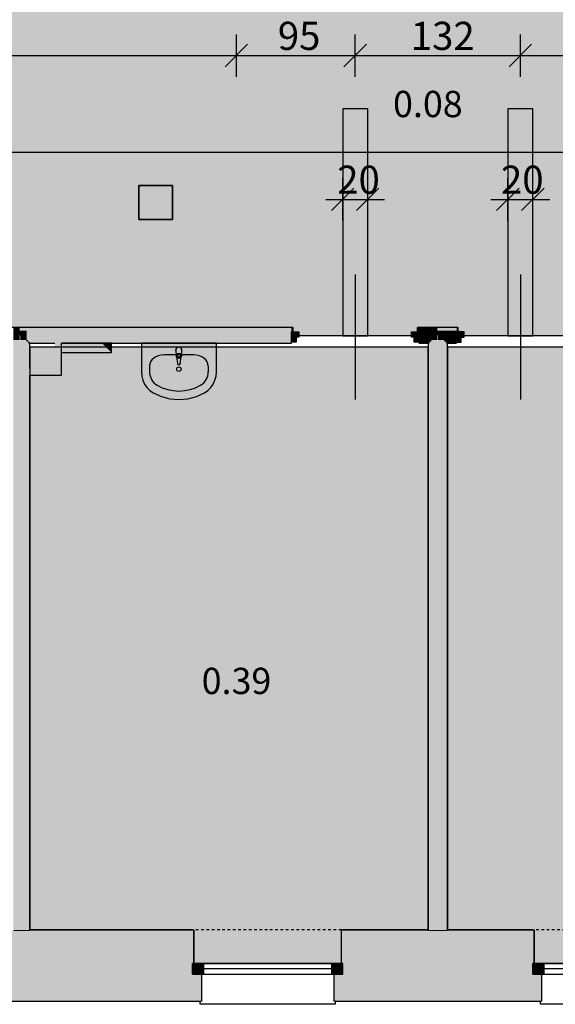
# Model space of a CAD drawing. Extents: x 300 to 9950, y 50 to 2920.
# Drawn here: x 4586 to 5015, y 654 to 1442 of the extents above; entities that cross this region are included whole.
import ezdxf
from ezdxf.xclip import XClip

# ---------------------------------------------------------------- set-up
doc = ezdxf.new("R2010")
doc.units = 0
doc.header["$MEASUREMENT"] = 0
doc.header["$XCLIPFRAME"] = 0
doc.linetypes.add('PRZERYWANA', pattern=[56.444445, 28.222222, -28.222222])
for name, color, linetype in [('POSADZKI', 7, 'Continuous'), ('STREFY', 7, 'Continuous'), ('SŁUPY', 7, 'Continuous'), ('WINDY', 7, 'Continuous'), ('WYMIARY - POSADZKI', 7, 'Continuous'), ('WYPOSAŻENIE SANITARNE', 7, 'Continuous'), ('ŚCIANY - OBUDOWY INSTALACJI', 7, 'Continuous'), ('ŚCIANY DZIAŁOWE', 7, 'Continuous'), ('ŚCIANY KONSTRUKCYJNE.ZEWN.', 7, 'Continuous')]:
    doc.layers.add(name, color=color, linetype=linetype)
doc.styles.add('GENERATED_STYLE_4', font='txt')
doc.styles.add('GENERATED_STYLE_5', font='txt')

# ---------------------------------------------------------------- blocks, each defined once
blk = doc.blocks.new('*X16')
at = {"layer": 'POSADZKI', "linetype": 'Continuous', "ltscale": 0.075}
h = blk.add_hatch(color=256, dxfattribs=at)
h.paths.add_polyline_path([(3208.56, 1516.88), (3181.56, 1516.88), (3181.56, 1310.38), (3318.06, 1310.38), (3318.06, 1309.38), (3682.56, 1309.38), (3682.56, 1310.38), (3852.31, 1310.38), (3852.31, 1195.38), (4021.56, 1195.38), (4021.56, 1188.88), (4121.56, 1188.88), (4121.56, 1195.38), (4273.56, 1195.38), (4273.56, 1188.88), (4373.56, 1188.88), (4373.56, 1195.38), (4804.56, 1195.38), (4804.56, 1188.88), (4904.56, 1188.88), (4904.56, 1195.38), (4936.56, 1195.38), (4936.56, 1188.88), (5036.56, 1188.88), (5036.56, 1195.38), (5472.56, 1195.38), (5472.56, 1188.88), (5572.56, 1188.88), (5572.56, 1195.38), (5580.06, 1195.38), (5580.06, 1310.38), (5805.56, 1310.38), (5805.56, 1301.38), (5959.56, 1301.38), (5959.56, 1310.38), (6312.56, 1310.38), (6312.56, 1301.38), (6466.56, 1301.38), (6466.56, 1310.38), (6766.81, 1310.38), (6766.81, 1629.38), (6624.56, 1629.38), (6624.56, 1630.38), (6522.56, 1630.38), (6522.56, 1629.38), (6222.56, 1629.38), (6222.56, 1630.38), (6120.56, 1630.38), (6120.56, 1629.38), (5829.56, 1629.38), (5829.56, 1635.88), (5729.56, 1635.88), (5729.56, 1629.38), (5610.06, 1629.38), (5610.06, 1515.38), (5346.56, 1515.38), (5346.56, 1521.88), (5246.56, 1521.88), (5246.56, 1515.38), (4809.56, 1515.38), (4809.56, 1521.88), (4709.56, 1521.88), (4709.56, 1515.38), (4308.56, 1515.38), (4308.56, 1521.88), (4208.56, 1521.88), (4208.56, 1515.38), (3414.06, 1515.38), (3414.06, 1533.38), (3405.56, 1533.38), (3405.56, 1539.88), (3305.56, 1539.88), (3305.56, 1533.38), (3208.56, 1533.38)])
h.paths.add_polyline_path([(6481.56, 1543.88), (6508.56, 1543.88), (6508.56, 1516.88), (6481.56, 1516.88)], flags=0)
h.paths.add_polyline_path([(6031.56, 1543.88), (6058.56, 1543.88), (6058.56, 1516.88), (6031.56, 1516.88)], flags=0)
h.paths.add_polyline_path([(5131.56, 1308.88), (5158.56, 1308.88), (5158.56, 1281.88), (5131.56, 1281.88)], flags=0)
h.paths.add_polyline_path([(4681.56, 1308.88), (4708.56, 1308.88), (4708.56, 1281.88), (4681.56, 1281.88)], flags=0)
h.paths.add_polyline_path([(4181.56, 1308.88), (4208.56, 1308.88), (4208.56, 1281.88), (4181.56, 1281.88)], flags=0)
blk = doc.blocks.new('*X41')
at = {"layer": 'POSADZKI', "linetype": 'Continuous', "ltscale": 0.075}
blk.add_hatch(color=256, dxfattribs=at).paths.add_polyline_path([(4594.31, 1179.88), (4594.31, 713.88), (4725.56, 713.88), (4725.56, 686.88), (4843.56, 686.88), (4843.56, 713.88), (4912.81, 713.88), (4912.81, 1179.88)])
blk = doc.blocks.new('*X42')
at = {"layer": 'POSADZKI', "linetype": 'Continuous', "ltscale": 0.075}
blk.add_hatch(color=256, dxfattribs=at).paths.add_polyline_path([(4928.31, 1179.88), (4928.31, 713.88), (4997.56, 713.88), (4997.56, 686.88), (5115.56, 686.88), (5115.56, 713.88), (5246.81, 713.88), (5246.81, 1179.88)])
blk = doc.blocks.new('*X64')
at = {"layer": 'POSADZKI', "linetype": 'Continuous', "ltscale": 0.075}
blk.add_hatch(color=256, dxfattribs=at).paths.add_polyline_path([(3162.56, 1490.38), (3162.56, 1335.38), (6766.81, 1335.38), (6766.81, 1490.38)])
blk = doc.blocks.new('*X82')
at = {"layer": 'POSADZKI', "linetype": 'Continuous', "ltscale": 0.075}
blk.add_hatch(color=256, dxfattribs=at).paths.add_polyline_path([(4844.56, 1370.38), (4844.56, 1188.88), (4864.56, 1188.88), (4864.56, 1370.38)])
blk = doc.blocks.new('*X83')
at = {"layer": 'POSADZKI', "linetype": 'Continuous', "ltscale": 0.075}
blk.add_hatch(color=256, dxfattribs=at).paths.add_polyline_path([(4976.56, 1370.38), (4976.56, 1188.88), (4996.56, 1188.88), (4996.56, 1370.38)])
blk = doc.blocks.new('Rysunek_2_2', base_point=(2723.06, 300.38))
at = {"layer": 'SŁUPY', "linetype": 'Continuous', "lineweight": 5, "ltscale": 0.075}
h = blk.add_hatch(color=250, dxfattribs=at)
h.paths.add_polyline_path([(4681.56, 1281.88), (4708.56, 1281.88), (4708.56, 1308.88), (4681.56, 1308.88)])
h.paths.add_polyline_path([(4682.56, 1282.88), (4682.56, 1307.88), (4707.56, 1307.88), (4707.56, 1282.88)], flags=0)
at = {"layer": 'SŁUPY', "linetype": 'Continuous', "ltscale": 0.075}
for points in [[(4682.56, 1282.88), (4707.56, 1282.88), (4707.56, 1307.88), (4682.56, 1307.88)], [(4682.56, 687.88), (4707.56, 687.88), (4707.56, 712.88), (4682.56, 712.88)]]:
    blk.add_hatch(color=256, dxfattribs=at).paths.add_polyline_path(points)
at = {"layer": 'WYPOSAŻENIE SANITARNE', "linetype": 'Continuous', "lineweight": 15, "ltscale": 0.075}
for points in [[(4683.56, 1182.88), (4683.56, 1159.97), (4683.85, 1156.6), (4684.71, 1153.33), (4686.11, 1150.28), (4688.01, 1147.54), (4690.35, 1145.19), (4693.04, 1143.32), (4699.56, 1140.32), (4706.47, 1138.49), (4713.56, 1137.88), (4720.66, 1138.49), (4727.56, 1140.32), (4734.08, 1143.32), (4736.78, 1145.19), (4739.11, 1147.54), (4741.01, 1150.28), (4742.41, 1153.33), (4743.27, 1156.6), (4743.56, 1159.97), (4743.56, 1182.88)], [(4711.06, 1177.15), (4711.46, 1172.95, 0.12102), (4711.79, 1172), (4712.45, 1166.71, 0.882566), (4714.67, 1166.71), (4715.33, 1172, 0.12102), (4715.66, 1172.95), (4716.06, 1177.15, 1)]]:
    blk.add_hatch(color=251, dxfattribs=at).paths.add_polyline_path(points)
at = {"layer": 'ŚCIANY - OBUDOWY INSTALACJI', "linetype": 'Continuous', "ltscale": 0.075}
for points in [[(4617.31, 1159.88), (4617.31, 1182.88), (4614.31, 1182.88), (4614.31, 1162.88)], [(4618.56, 1158.63), (4618.56, 1182.88), (4617.31, 1182.88), (4617.31, 1159.88)], [(4619.81, 1157.38), (4619.81, 1182.88), (4618.56, 1182.88), (4618.56, 1158.63)], [(4619.81, 1177.88), (4657.31, 1177.88), (4652.31, 1182.88), (4619.81, 1182.88)], [(4657.31, 1177.88), (4657.31, 1182.88), (4652.31, 1182.88)], [(4658.56, 1176.63), (4658.56, 1182.88), (4657.31, 1182.88), (4657.31, 1177.88)], [(4659.81, 1175.38), (4659.81, 1182.88), (4658.56, 1182.88), (4658.56, 1176.63)], [(4619.81, 1176.63), (4658.56, 1176.63), (4657.31, 1177.88), (4619.81, 1177.88)], [(4619.81, 1175.38), (4659.81, 1175.38), (4658.56, 1176.63), (4619.81, 1176.63)], [(4594.31, 1159.88), (4617.31, 1159.88), (4614.31, 1162.88), (4594.31, 1162.88)], [(4594.31, 1158.63), (4618.56, 1158.63), (4617.31, 1159.88), (4594.31, 1159.88)], [(4594.31, 1157.38), (4619.81, 1157.38), (4618.56, 1158.63), (4594.31, 1158.63)]]:
    blk.add_hatch(color=256, dxfattribs=at).paths.add_polyline_path(points)
at = {"layer": 'ŚCIANY DZIAŁOWE', "linetype": 'Continuous', "ltscale": 0.075}
for points in [[(4581.31, 1194.13), (4586.31, 1194.13), (4586.31, 1195.38), (4581.31, 1195.38)], [(4581.31, 1193.36), (4581.91, 1192.88), (4586.31, 1192.88), (4586.31, 1194.13), (4581.31, 1194.13)], [(4586.31, 1185.38), (4586.31, 1189.33), (4581.91, 1192.88), (4581.31, 1192.88), (4581.31, 1185.38)], [(4586.31, 1192.88), (4581.91, 1192.88), (4586.31, 1189.33)], [(4586.31, 1194.13), (4803.56, 1194.13), (4803.56, 1195.38), (4586.31, 1195.38)], [(4586.31, 1194.13), (4586.31, 1192.88), (4803.56, 1192.88), (4803.56, 1194.13)], [(4586.31, 1189.33), (4586.81, 1188.93), (4586.81, 1192.88), (4586.31, 1192.88)], [(4586.31, 1189.33), (4586.31, 713.88), (4586.81, 713.88), (4586.81, 1188.93)], [(4586.81, 1188.93), (4591.21, 1185.38), (4591.81, 1185.38), (4591.81, 1192.88), (4586.81, 1192.88)], [(4591.21, 1185.38), (4586.81, 1188.93), (4586.81, 1185.38)], [(4591.81, 1185.38), (4803.56, 1185.38), (4803.56, 1191.88), (4803.56, 1192.88), (4591.81, 1192.88)], [(4804.81, 1195.38), (4803.56, 1195.38), (4803.56, 1194.13), (4803.56, 1191.88), (4804.81, 1191.88)], [(4905.56, 1195.38), (4904.31, 1195.38), (4904.31, 1191.88), (4905.56, 1191.88), (4905.56, 1194.13)], [(4905.56, 1195.38), (4905.56, 1194.13), (4912.81, 1194.13), (4912.81, 1195.38)], [(4912.81, 1194.13), (4905.56, 1194.13), (4905.56, 1192.88), (4912.81, 1192.88)], [(4905.56, 1192.88), (4905.56, 1191.88), (4905.56, 1185.38), (4912.81, 1185.38), (4912.81, 1192.88)], [(4914.06, 1194.13), (4914.06, 1194.37), (4912.81, 1195.38), (4912.81, 1194.13)], [(4912.81, 1195.38), (4914.06, 1194.37), (4914.06, 1195.38)], [(4914.06, 1192.88), (4914.06, 1194.13), (4912.81, 1194.13), (4912.81, 1192.88)], [(4914.06, 1185.38), (4914.06, 1192.88), (4912.81, 1192.88), (4912.81, 1185.38)], [(4914.06, 1194.37), (4914.36, 1194.13), (4915.31, 1194.13), (4915.31, 1195.38), (4914.06, 1195.38)], [(4914.36, 1194.13), (4914.06, 1194.37), (4914.06, 1194.13)], [(4915.31, 1192.88), (4915.31, 1193.36), (4914.36, 1194.13), (4914.06, 1194.13), (4914.06, 1192.88)], [(4915.31, 1185.38), (4915.31, 1192.88), (4914.06, 1192.88), (4914.06, 1185.38)], [(4915.31, 1194.13), (4914.36, 1194.13), (4915.31, 1193.36)], [(4915.31, 1194.13), (4920.31, 1194.13), (4920.31, 1195.38), (4915.31, 1195.38)], [(4915.31, 1193.36), (4915.91, 1192.88), (4920.31, 1192.88), (4920.31, 1194.13), (4915.31, 1194.13)], [(4915.91, 1192.88), (4915.31, 1193.36), (4915.31, 1192.88)], [(4920.31, 1185.38), (4920.31, 1189.33), (4915.91, 1192.88), (4915.31, 1192.88), (4915.31, 1185.38)], [(4920.31, 1192.88), (4915.91, 1192.88), (4920.31, 1189.33)], [(4920.31, 1194.13), (4935.56, 1194.13), (4935.56, 1195.38), (4920.31, 1195.38)], [(4920.31, 1194.13), (4920.31, 1192.88), (4935.56, 1192.88), (4935.56, 1194.13)], [(4920.31, 1189.33), (4920.81, 1188.93), (4920.81, 1192.88), (4920.31, 1192.88)], [(4920.31, 1189.33), (4920.31, 713.88), (4920.81, 713.88), (4920.81, 1188.93)], [(4920.81, 1188.93), (4925.21, 1185.38), (4925.81, 1185.38), (4925.81, 1192.88), (4920.81, 1192.88)], [(4925.21, 1185.38), (4920.81, 1188.93), (4920.81, 1185.38)], [(4925.81, 1185.38), (4935.56, 1185.38), (4935.56, 1191.88), (4935.56, 1192.88), (4925.81, 1192.88)], [(4935.56, 1195.38), (4935.56, 1194.13), (4935.56, 1191.88), (4936.81, 1191.88), (4936.81, 1195.38)], [(4581.31, 1185.38), (4581.31, 713.88), (4586.31, 713.88), (4586.31, 1185.38)], [(4586.81, 1185.38), (4586.81, 713.88), (4591.81, 713.88), (4591.81, 1184.89), (4591.21, 1185.38)], [(4591.81, 1185.38), (4591.21, 1185.38), (4591.81, 1184.89)], [(4591.81, 1184.89), (4592.76, 1184.13), (4593.06, 1184.13), (4593.06, 1185.38), (4591.81, 1185.38)], [(4592.76, 1184.13), (4591.81, 1184.89), (4591.81, 1184.13)], [(4591.81, 1184.13), (4591.81, 713.88), (4593.06, 713.88), (4593.06, 1183.89), (4592.76, 1184.13)], [(4593.06, 1184.13), (4592.76, 1184.13), (4593.06, 1183.89)], [(4593.06, 1185.38), (4593.06, 1184.13), (4803.56, 1184.13), (4803.56, 1185.38)], [(4593.06, 1183.89), (4594.31, 1182.88), (4594.31, 1184.13), (4593.06, 1184.13)], [(4594.31, 1182.88), (4593.06, 1183.89), (4593.06, 1182.88)], [(4593.06, 1182.88), (4593.06, 713.88), (4594.31, 713.88), (4594.31, 1182.88)], [(4594.31, 1182.88), (4803.56, 1182.88), (4803.56, 1183.88), (4803.56, 1184.13), (4594.31, 1184.13)], [(4905.56, 1185.38), (4905.56, 1184.13), (4912.81, 1184.13), (4912.81, 1185.38)], [(4905.56, 1183.88), (4905.56, 1182.88), (4912.81, 1182.88), (4912.81, 1184.13), (4905.56, 1184.13)], [(4914.06, 1184.13), (4914.06, 1185.38), (4912.81, 1185.38), (4912.81, 1184.13)], [(4914.06, 1182.88), (4914.06, 1184.13), (4912.81, 1184.13), (4912.81, 1182.88)], [(4912.81, 1182.88), (4912.81, 713.88), (4914.06, 713.88), (4914.06, 1182.88)], [(4915.31, 1184.13), (4915.31, 1185.38), (4914.06, 1185.38), (4914.06, 1184.13)], [(4914.06, 1184.13), (4914.06, 713.88), (4915.31, 713.88), (4915.31, 1184.13)], [(4915.31, 1185.38), (4915.31, 713.88), (4920.31, 713.88), (4920.31, 1185.38)], [(4920.81, 1185.38), (4920.81, 713.88), (4925.81, 713.88), (4925.81, 1184.89), (4925.21, 1185.38)], [(4925.81, 1185.38), (4925.21, 1185.38), (4925.81, 1184.89)], [(4925.81, 1184.89), (4926.76, 1184.13), (4927.06, 1184.13), (4927.06, 1185.38), (4925.81, 1185.38)], [(4926.76, 1184.13), (4925.81, 1184.89), (4925.81, 1184.13)], [(4925.81, 1184.13), (4925.81, 713.88), (4927.06, 713.88), (4927.06, 1183.89), (4926.76, 1184.13)], [(4927.06, 1184.13), (4926.76, 1184.13), (4927.06, 1183.89)], [(4927.06, 1185.38), (4927.06, 1184.13), (4935.56, 1184.13), (4935.56, 1185.38)], [(4927.06, 1183.89), (4928.31, 1182.88), (4928.31, 1184.13), (4927.06, 1184.13)], [(4928.31, 1182.88), (4927.06, 1183.89), (4927.06, 1182.88)], [(4927.06, 1182.88), (4927.06, 713.88), (4928.31, 713.88), (4928.31, 1182.88)], [(4928.31, 1182.88), (4935.56, 1182.88), (4935.56, 1183.88), (4935.56, 1184.13), (4928.31, 1184.13)]]:
    blk.add_hatch(color=256, dxfattribs=at).paths.add_polyline_path(points)
at = {"layer": 'ŚCIANY DZIAŁOWE', "linetype": 'Continuous', "lineweight": 15, "ltscale": 0.075}
for points in [[(4809.56, 1191.88), (4803.56, 1191.88), (4803.56, 1183.88), (4807.36, 1183.88), (4807.36, 1187.88), (4809.56, 1187.88)], [(4905.56, 1191.88), (4899.56, 1191.88), (4899.56, 1187.88), (4901.76, 1187.88), (4901.76, 1183.88), (4905.56, 1183.88)], [(4935.56, 1191.88), (4935.56, 1183.88), (4939.36, 1183.88), (4939.36, 1187.88), (4941.56, 1187.88), (4941.56, 1191.88)]]:
    blk.add_hatch(color=255, dxfattribs=at).paths.add_polyline_path(points)
at = {"layer": 'ŚCIANY KONSTRUKCYJNE.ZEWN.', "linetype": 'Continuous', "ltscale": 0.075}
for points in [[(4682.56, 712.88), (4453.56, 712.88), (4453.56, 687.88), (4682.56, 687.88)], [(4581.31, 712.88), (4586.31, 712.88), (4586.31, 713.88), (4581.31, 713.88)], [(4586.31, 712.88), (4586.81, 712.88), (4586.81, 713.88), (4586.31, 713.88)], [(4586.81, 712.88), (4591.81, 712.88), (4591.81, 713.88), (4586.81, 713.88)], [(4591.81, 712.88), (4593.06, 712.88), (4593.06, 713.88), (4591.81, 713.88)], [(4593.06, 712.88), (4594.31, 712.88), (4594.31, 713.88), (4593.06, 713.88)], [(4707.56, 712.88), (4707.56, 687.88), (4724.56, 687.88), (4724.56, 712.88)], [(4844.56, 712.88), (4844.56, 687.88), (4996.56, 687.88), (4996.56, 712.88)], [(4912.81, 712.88), (4914.06, 712.88), (4914.06, 713.88), (4912.81, 713.88)], [(4914.06, 712.88), (4915.31, 712.88), (4915.31, 713.88), (4914.06, 713.88)], [(4915.31, 712.88), (4920.31, 712.88), (4920.31, 713.88), (4915.31, 713.88)], [(4920.31, 712.88), (4920.81, 712.88), (4920.81, 713.88), (4920.31, 713.88)], [(4920.81, 712.88), (4925.81, 712.88), (4925.81, 713.88), (4920.81, 713.88)], [(4925.81, 712.88), (4927.06, 712.88), (4927.06, 713.88), (4925.81, 713.88)], [(4927.06, 712.88), (4928.31, 712.88), (4928.31, 713.88), (4927.06, 713.88)], [(4447.56, 657.88), (4730.56, 657.88), (4730.56, 678.38), (4724.56, 678.38), (4724.56, 686.88), (4724.56, 687.88), (4453.56, 687.88), (4453.56, 686.88), (4453.56, 678.38), (4447.56, 678.38)], [(4844.56, 678.38), (4838.56, 678.38), (4838.56, 657.88), (5002.56, 657.88), (5002.56, 678.38), (4996.56, 678.38), (4996.56, 686.88), (4996.56, 687.88), (4844.56, 687.88), (4844.56, 686.88)], [(4730.56, 656.88), (4731.56, 656.88), (4731.56, 678.38), (4730.56, 678.38), (4730.56, 657.88)], [(4837.56, 656.88), (4838.56, 656.88), (4838.56, 657.88), (4838.56, 678.38), (4837.56, 678.38)], [(5002.56, 656.88), (5003.56, 656.88), (5003.56, 678.38), (5002.56, 678.38), (5002.56, 657.88)], [(4730.56, 657.88), (4447.56, 657.88), (4447.56, 656.88), (4730.56, 656.88)], [(5002.56, 657.88), (4838.56, 657.88), (4838.56, 656.88), (5002.56, 656.88)]]:
    blk.add_hatch(color=256, dxfattribs=at).paths.add_polyline_path(points)
at = {"layer": 'ŚCIANY KONSTRUKCYJNE.ZEWN.', "linetype": 'Continuous', "lineweight": 5, "ltscale": 0.075}
for points in [[(4594.31, 713.88), (4594.31, 712.88), (4724.56, 712.88), (4724.56, 713.88)], [(4725.56, 713.88), (4724.56, 713.88), (4724.56, 712.88), (4724.56, 686.88), (4725.56, 686.88)], [(4844.56, 713.88), (4843.56, 713.88), (4843.56, 686.88), (4844.56, 686.88), (4844.56, 712.88)], [(4912.81, 713.88), (4844.56, 713.88), (4844.56, 712.88), (4912.81, 712.88)], [(4928.31, 712.88), (4996.56, 712.88), (4996.56, 713.88), (4928.31, 713.88)], [(4997.56, 713.88), (4996.56, 713.88), (4996.56, 712.88), (4996.56, 686.88), (4997.56, 686.88)]]:
    blk.add_hatch(color=250, dxfattribs=at).paths.add_polyline_path(points)
at = {"layer": 'ŚCIANY KONSTRUKCYJNE.ZEWN.', "linetype": 'Continuous', "lineweight": 15, "ltscale": 0.075}
for points in [[(4724.56, 678.38), (4733.56, 678.38), (4733.56, 686.88), (4724.56, 686.88)], [(4844.56, 686.88), (4835.56, 686.88), (4835.56, 678.38), (4844.56, 678.38)], [(4996.56, 678.38), (5005.56, 678.38), (5005.56, 686.88), (4996.56, 686.88)]]:
    blk.add_hatch(color=255, dxfattribs=at).paths.add_polyline_path(points)
at = {"layer": 'POSADZKI', "linetype": 'Continuous', "ltscale": 0.075, "flags": 128}
blk.add_lwpolyline([(5036.56, 1188.88), (4936.56, 1188.88), (4936.56, 1195.38), (4904.56, 1195.38), (4904.56, 1188.88), (4804.56, 1188.88), (4804.56, 1195.38), (4373.56, 1195.38), (4373.56, 1188.88), (4273.56, 1188.88), (4273.56, 1195.38), (4121.56, 1195.38), (4121.56, 1188.88), (4021.56, 1188.88), (4021.56, 1195.38), (3852.31, 1195.38), (3852.31, 1310.38), (3682.56, 1310.38), (3682.56, 1309.38), (3318.06, 1309.38), (3318.06, 1310.38), (3181.56, 1310.38), (3181.56, 1516.88)], dxfattribs=at)
blk.add_lwpolyline([(5036.56, 1188.88), (4936.56, 1188.88), (4936.56, 1195.38), (4904.56, 1195.38), (4904.56, 1188.88), (4804.56, 1188.88), (4804.56, 1195.38), (4373.56, 1195.38), (4373.56, 1188.88), (4273.56, 1188.88), (4273.56, 1195.38), (4121.56, 1195.38), (4121.56, 1188.88), (4021.56, 1188.88), (4021.56, 1195.38), (3852.31, 1195.38), (3852.31, 1310.38), (3682.56, 1310.38), (3682.56, 1309.38), (3318.06, 1309.38), (3318.06, 1310.38), (3181.56, 1310.38), (3181.56, 1516.88)], dxfattribs=at)
blk.add_lwpolyline([(5036.56, 1188.88), (4936.56, 1188.88), (4936.56, 1195.38), (4904.56, 1195.38), (4904.56, 1188.88), (4804.56, 1188.88), (4804.56, 1195.38), (4373.56, 1195.38), (4373.56, 1188.88), (4273.56, 1188.88), (4273.56, 1195.38), (4121.56, 1195.38), (4121.56, 1188.88), (4021.56, 1188.88), (4021.56, 1195.38), (3852.31, 1195.38), (3852.31, 1310.38), (3682.56, 1310.38), (3682.56, 1309.38), (3318.06, 1309.38), (3318.06, 1310.38), (3181.56, 1310.38), (3181.56, 1516.88)], dxfattribs=at)
blk.add_lwpolyline([(5036.56, 1188.88), (4936.56, 1188.88), (4936.56, 1195.38), (4904.56, 1195.38), (4904.56, 1188.88), (4804.56, 1188.88), (4804.56, 1195.38), (4373.56, 1195.38), (4373.56, 1188.88), (4273.56, 1188.88), (4273.56, 1195.38), (4121.56, 1195.38), (4121.56, 1188.88), (4021.56, 1188.88), (4021.56, 1195.38), (3852.31, 1195.38), (3852.31, 1310.38), (3682.56, 1310.38), (3682.56, 1309.38), (3318.06, 1309.38), (3318.06, 1310.38), (3181.56, 1310.38), (3181.56, 1516.88)], dxfattribs=at)
blk.add_lwpolyline([(5036.56, 1188.88), (4936.56, 1188.88), (4936.56, 1195.38), (4904.56, 1195.38), (4904.56, 1188.88), (4804.56, 1188.88), (4804.56, 1195.38), (4373.56, 1195.38), (4373.56, 1188.88), (4273.56, 1188.88), (4273.56, 1195.38), (4121.56, 1195.38), (4121.56, 1188.88), (4021.56, 1188.88), (4021.56, 1195.38), (3852.31, 1195.38), (3852.31, 1310.38), (3682.56, 1310.38), (3682.56, 1309.38), (3318.06, 1309.38), (3318.06, 1310.38), (3181.56, 1310.38), (3181.56, 1516.88)], dxfattribs=at)
blk.add_lwpolyline([(5036.56, 1188.88), (4936.56, 1188.88), (4936.56, 1195.38), (4904.56, 1195.38), (4904.56, 1188.88), (4804.56, 1188.88), (4804.56, 1195.38), (4373.56, 1195.38), (4373.56, 1188.88), (4273.56, 1188.88), (4273.56, 1195.38), (4121.56, 1195.38), (4121.56, 1188.88), (4021.56, 1188.88), (4021.56, 1195.38), (3852.31, 1195.38), (3852.31, 1310.38), (3682.56, 1310.38), (3682.56, 1309.38), (3318.06, 1309.38), (3318.06, 1310.38), (3181.56, 1310.38), (3181.56, 1516.88)], dxfattribs=at)
for points in [[(3162.56, 1490.38), (6766.81, 1490.38), (6766.81, 1335.38), (3162.56, 1335.38)], [(4844.56, 1370.38), (4844.56, 1188.88), (4864.56, 1188.88), (4864.56, 1370.38)], [(4976.56, 1370.38), (4976.56, 1188.88), (4996.56, 1188.88), (4996.56, 1370.38)], [(4681.56, 1308.88), (4708.56, 1308.88), (4708.56, 1281.88), (4681.56, 1281.88)], [(4681.56, 1308.88), (4708.56, 1308.88), (4708.56, 1281.88), (4681.56, 1281.88)], [(4594.31, 1179.88), (4594.31, 713.88), (4725.56, 713.88), (4725.56, 686.88), (4843.56, 686.88), (4843.56, 713.88), (4912.81, 713.88), (4912.81, 1179.88)], [(4928.31, 1179.88), (4928.31, 713.88), (4997.56, 713.88), (4997.56, 686.88), (5115.56, 686.88), (5115.56, 713.88), (5246.81, 713.88), (5246.81, 1179.88)]]:
    blk.add_lwpolyline(points, close=True, dxfattribs=at)
at = {"layer": 'SŁUPY', "linetype": 'Continuous', "ltscale": 0.075}
for p, q in [((4708.56, 1308.88), (4681.56, 1308.88)), ((4681.56, 1308.88), (4681.56, 1281.88)), ((4708.56, 1281.88), (4708.56, 1308.88)), ((4681.56, 1281.88), (4708.56, 1281.88))]:
    blk.add_line(p, q, dxfattribs=at)
at = {"layer": 'WINDY', "linetype": 'Continuous', "ltscale": 0.075}
for p, q in [((4803.56, 1195.38), (4804.81, 1195.38)), ((4803.56, 1185.38), (4803.56, 1191.88)), ((4804.81, 1191.88), (4804.81, 1195.38)), ((4904.31, 1191.88), (4904.31, 1195.38)), ((4905.56, 1195.38), (4904.31, 1195.38)), ((4905.56, 1185.38), (4905.56, 1191.88)), ((4935.56, 1195.38), (4936.81, 1195.38)), ((4935.56, 1185.38), (4935.56, 1191.88)), ((4936.81, 1191.88), (4936.81, 1195.38)), ((4803.56, 1184.13), (4803.56, 1185.38)), ((4803.56, 1183.88), (4803.56, 1184.13)), ((4803.56, 1182.88), (4803.56, 1183.88)), ((4905.56, 1184.13), (4905.56, 1185.38)), ((4905.56, 1183.88), (4905.56, 1184.13)), ((4905.56, 1182.88), (4905.56, 1183.88)), ((4935.56, 1184.13), (4935.56, 1185.38)), ((4935.56, 1183.88), (4935.56, 1184.13)), ((4935.56, 1182.88), (4935.56, 1183.88)), ((4724.56, 713.88), (4725.56, 713.88)), ((4725.56, 686.88), (4725.56, 713.88)), ((4843.56, 686.88), (4843.56, 713.88)), ((4844.56, 713.88), (4843.56, 713.88)), ((4996.56, 713.88), (4997.56, 713.88)), ((4997.56, 686.88), (4997.56, 713.88)), ((4724.56, 678.38), (4724.56, 686.88)), ((4844.56, 678.38), (4844.56, 686.88)), ((4996.56, 678.38), (4996.56, 686.88)), ((4730.56, 678.38), (4724.56, 678.38)), ((4731.56, 678.38), (4731.56, 656.88)), ((4837.56, 678.38), (4837.56, 656.88)), ((4838.56, 678.38), (4844.56, 678.38)), ((5002.56, 678.38), (4996.56, 678.38)), ((5003.56, 678.38), (5003.56, 656.88)), ((4730.56, 656.88), (4731.56, 656.88)), ((4838.56, 656.88), (4837.56, 656.88)), ((5002.56, 656.88), (5003.56, 656.88))]:
    blk.add_line(p, q, dxfattribs=at)
at = {"layer": 'WYMIARY - POSADZKI', "linetype": 'Continuous', "ltscale": 0.075}
for p, q in [((4759.56, 1396), (4759.56, 1429.75)), ((4854.56, 1396), (4854.56, 1429.75)), ((4986.56, 1396), (4986.56, 1429.75)), ((4768.56, 1421.88), (4750.56, 1403.88)), ((4863.56, 1421.88), (4845.56, 1403.88)), ((4995.56, 1421.88), (4977.56, 1403.88)), ((4323.56, 1412.88), (4759.56, 1412.88)), ((4759.56, 1412.88), (4854.56, 1412.88)), ((4854.56, 1412.88), (4986.56, 1412.88)), ((4986.56, 1412.88), (5296.56, 1412.88)), ((4844.56, 1281.01), (4844.56, 1314.76)), ((4864.56, 1281.01), (4864.56, 1314.76)), ((4976.56, 1281.01), (4976.56, 1314.76)), ((4996.56, 1281.01), (4996.56, 1314.76)), ((4853.56, 1306.89), (4835.56, 1288.89)), ((4855.56, 1288.89), (4873.56, 1306.89)), ((4985.56, 1306.89), (4967.56, 1288.89)), ((4987.56, 1288.89), (5005.56, 1306.89)), ((4831.06, 1297.89), (4844.56, 1297.89)), ((4844.56, 1297.89), (4864.56, 1297.89)), ((4864.56, 1297.89), (4878.06, 1297.89)), ((4963.06, 1297.89), (4976.56, 1297.89)), ((4976.56, 1297.89), (4996.56, 1297.89)), ((4996.56, 1297.89), (5010.06, 1297.89))]:
    blk.add_line(p, q, dxfattribs=at)
at = {"layer": 'WYPOSAŻENIE SANITARNE', "linetype": 'Continuous', "ltscale": 0.075}
for p, q in [((4683.56, 1182.88), (4683.56, 1159.97)), ((4743.56, 1182.88), (4683.56, 1182.88)), ((4743.56, 1159.97), (4743.56, 1182.88)), ((4725.44, 1173.65), (4701.68, 1173.65)), ((4711.06, 1177.15), (4711.46, 1172.95)), ((4712.2, 1173.17), (4712.2, 1174.65)), ((4712.2, 1174.65), (4714.92, 1174.65)), ((4714.92, 1174.65), (4714.92, 1173.17)), ((4715.66, 1172.95), (4716.06, 1177.15)), ((4711.79, 1172), (4712.45, 1166.71)), ((4714.67, 1166.71), (4715.33, 1172)), ((4683.56, 1159.97), (4683.85, 1156.6)), ((4690.08, 1164.55), (4690.08, 1159.97)), ((4737.04, 1164.55), (4737.04, 1159.97)), ((4743.27, 1156.6), (4743.56, 1159.97)), ((4683.85, 1156.6), (4684.71, 1153.33)), ((4684.71, 1153.33), (4686.11, 1150.28)), ((4686.11, 1150.28), (4688.01, 1147.54)), ((4739.11, 1147.54), (4741.01, 1150.28)), ((4741.01, 1150.28), (4742.41, 1153.33)), ((4742.41, 1153.33), (4743.27, 1156.6)), ((4688.01, 1147.54), (4690.35, 1145.19)), ((4690.35, 1145.19), (4693.04, 1143.32)), ((4693.04, 1143.32), (4699.56, 1140.32)), ((4727.56, 1140.32), (4734.08, 1143.32)), ((4734.08, 1143.32), (4736.78, 1145.19)), ((4736.78, 1145.19), (4739.11, 1147.54)), ((4699.56, 1140.32), (4706.47, 1138.49)), ((4706.47, 1138.49), (4713.56, 1137.88)), ((4713.56, 1137.88), (4720.66, 1138.49)), ((4720.66, 1138.49), (4727.56, 1140.32))]:
    blk.add_line(p, q, dxfattribs=at)
blk.add_circle((4713.56, 1162.16), 1.75, dxfattribs=at)
for centre, radius, start, end in [((4713.56, 1177.15), 2.5, 0, 180), ((4713.56, 1173.14), 2.11, 185.16961, 212.77103), ((4713.56, 1173.17), 1.36, 180, 0), ((4713.56, 1173.14), 2.11, 327.22897, 354.83039), ((4713.56, 1173.14), 2.11, 212.77103, 327.22897), ((4713.56, 1166.84), 1.12, 187.13892, 352.86108)]:
    blk.add_arc(centre, radius, start, end, dxfattribs=at)
for centre, major_axis, ratio, start_param, end_param in [((4701.69, 1164.55), (11.61, 0), 0.783646, 1.570796, 3.141593), ((4725.43, 1164.55), (11.61, 0), 0.783646, 0, 1.570796), ((4701.68, 1159.97), (0, 12.12), 0.956522, 1.570796, 2.644618), ((4725.45, 1159.97), (0, 12.12), 0.956522, 3.638567, 4.712389), ((4713.56, 1182.88), (0, 38.18), 0.956522, 2.644618, 3.638567)]:
    blk.add_ellipse(centre, major_axis=major_axis, ratio=ratio, start_param=start_param, end_param=end_param, dxfattribs=at)
for p in [(4711.06, 1177.15), (4715.66, 1172.95), (4711.79, 1172), (4714.67, 1166.71)]:
    blk.add_point(p, dxfattribs=at)
at = {"layer": 'ŚCIANY - OBUDOWY INSTALACJI', "linetype": 'Continuous', "ltscale": 0.075, "flags": 128}
for points in [[(4619.81, 1157.38), (4619.81, 1182.88)], [(4652.31, 1182.88), (4619.81, 1182.88)], [(4619.81, 1177.88), (4619.81, 1182.88)], [(4657.31, 1182.88), (4652.31, 1182.88)], [(4658.56, 1182.88), (4657.31, 1182.88)], [(4659.81, 1182.88), (4658.56, 1182.88)], [(4659.81, 1175.38), (4659.81, 1182.88)], [(4619.81, 1176.63), (4619.81, 1177.88)], [(4619.81, 1175.38), (4619.81, 1176.63)], [(4619.81, 1175.38), (4659.81, 1175.38)], [(4594.31, 1157.38), (4619.81, 1157.38)]]:
    blk.add_lwpolyline(points, dxfattribs=at)
at = {"layer": 'ŚCIANY DZIAŁOWE', "linetype": 'Continuous', "ltscale": 0.075}
for p, q in [((4854.56, 1237.88), (4854.56, 1137.88)), ((4986.56, 1237.88), (4986.56, 1137.88)), ((4803.56, 1183.88), (4803.56, 1191.88)), ((4803.56, 1191.88), (4809.56, 1191.88)), ((4803.56, 1185.38), (4803.56, 1191.88)), ((4804.56, 1183.88), (4804.56, 1191.88)), ((4809.56, 1191.88), (4809.56, 1187.88)), ((4899.56, 1187.88), (4899.56, 1191.88)), ((4899.56, 1191.88), (4905.56, 1191.88)), ((4904.56, 1183.88), (4904.56, 1191.88)), ((4905.56, 1191.88), (4905.56, 1183.88)), ((4905.56, 1185.38), (4905.56, 1191.88)), ((4935.56, 1191.88), (4935.56, 1183.88)), ((4941.56, 1191.88), (4935.56, 1191.88)), ((4935.56, 1185.38), (4935.56, 1191.88)), ((4936.56, 1183.88), (4936.56, 1191.88)), ((4941.56, 1187.88), (4941.56, 1191.88)), ((4803.56, 1184.13), (4803.56, 1185.38)), ((4803.56, 1183.88), (4803.56, 1184.13)), ((4807.36, 1183.88), (4803.56, 1183.88)), ((4809.56, 1187.88), (4807.36, 1187.88)), ((4807.36, 1187.88), (4807.36, 1183.88)), ((4901.76, 1187.88), (4899.56, 1187.88)), ((4901.76, 1183.88), (4901.76, 1187.88)), ((4905.56, 1183.88), (4901.76, 1183.88)), ((4905.56, 1184.13), (4905.56, 1185.38)), ((4905.56, 1183.88), (4905.56, 1184.13)), ((4935.56, 1184.13), (4935.56, 1185.38)), ((4935.56, 1183.88), (4935.56, 1184.13)), ((4935.56, 1183.88), (4939.36, 1183.88)), ((4939.36, 1183.88), (4939.36, 1187.88)), ((4939.36, 1187.88), (4941.56, 1187.88))]:
    blk.add_line(p, q, dxfattribs=at)
at = {"layer": 'ŚCIANY DZIAŁOWE', "linetype": 'Continuous', "ltscale": 0.075, "flags": 128}
for points in [[(4581.31, 1195.38), (4586.31, 1195.38)], [(4803.56, 1195.38), (4586.31, 1195.38)], [(4912.81, 1195.38), (4905.56, 1195.38)], [(4912.81, 1195.38), (4914.06, 1195.38)], [(4914.06, 1195.38), (4915.31, 1195.38)], [(4915.31, 1195.38), (4920.31, 1195.38)], [(4935.56, 1195.38), (4920.31, 1195.38)], [(4594.31, 1162.88), (4594.31, 1182.88)], [(4594.31, 1182.88), (4614.31, 1182.88)], [(4619.81, 1182.88), (4803.56, 1182.88)], [(4905.56, 1182.88), (4912.81, 1182.88)], [(4912.81, 1182.88), (4912.81, 713.88)], [(4928.31, 713.88), (4928.31, 1182.88)], [(4928.31, 1182.88), (4935.56, 1182.88)], [(4594.31, 713.88), (4594.31, 1157.38)]]:
    blk.add_lwpolyline(points, dxfattribs=at)
at = {"layer": 'ŚCIANY KONSTRUKCYJNE.ZEWN.', "linetype": 'PRZERYWANA', "ltscale": 0.075}
for p, q in [((4843.56, 713.88), (4725.56, 713.88)), ((5115.56, 713.88), (4997.56, 713.88))]:
    blk.add_line(p, q, dxfattribs=at)
at = {"layer": 'ŚCIANY KONSTRUKCYJNE.ZEWN.', "linetype": 'Continuous', "ltscale": 0.075}
for p, q in [((4733.56, 686.88), (4724.56, 686.88)), ((4724.56, 678.38), (4724.56, 686.88)), ((4725.56, 678.38), (4725.56, 686.88)), ((4733.56, 678.38), (4733.56, 686.88)), ((4835.56, 686.88), (4733.56, 686.88)), ((4844.56, 686.88), (4835.56, 686.88)), ((4835.56, 686.88), (4835.56, 678.38)), ((4843.56, 678.38), (4843.56, 686.88)), ((4844.56, 678.38), (4844.56, 686.88)), ((5005.56, 686.88), (4996.56, 686.88)), ((4996.56, 678.38), (4996.56, 686.88)), ((4997.56, 678.38), (4997.56, 686.88)), ((5005.56, 678.38), (5005.56, 686.88)), ((5107.56, 686.88), (5005.56, 686.88)), ((4724.56, 678.38), (4733.56, 678.38)), ((4730.56, 678.38), (4724.56, 678.38)), ((4835.56, 682.63), (4733.56, 682.63)), ((4733.56, 678.38), (4835.56, 678.38)), ((4835.56, 678.38), (4844.56, 678.38)), ((4838.56, 678.38), (4844.56, 678.38)), ((4996.56, 678.38), (5005.56, 678.38)), ((5002.56, 678.38), (4996.56, 678.38)), ((5107.56, 682.63), (5005.56, 682.63)), ((5005.56, 678.38), (5107.56, 678.38)), ((4730.56, 654.38), (4730.56, 656.88)), ((4838.56, 654.38), (4730.56, 654.38)), ((4838.56, 656.88), (4838.56, 654.38)), ((5002.56, 654.38), (5002.56, 656.88)), ((5110.56, 654.38), (5002.56, 654.38))]:
    blk.add_line(p, q, dxfattribs=at)
at = {"layer": 'ŚCIANY KONSTRUKCYJNE.ZEWN.', "linetype": 'Continuous', "ltscale": 0.075, "flags": 128}
for points in [[(4724.56, 713.88), (4594.31, 713.88)], [(4912.81, 713.88), (4844.56, 713.88)], [(4996.56, 713.88), (4928.31, 713.88)], [(4447.56, 656.88), (4730.56, 656.88)], [(4838.56, 656.88), (5002.56, 656.88)]]:
    blk.add_lwpolyline(points, dxfattribs=at)
at = {"layer": 'WINDY', "linetype": 'Continuous', "ltscale": 0.075}
for name in ['*X16', '*X64', '*X82', '*X83', '*X41', '*X42']:
    blk.add_blockref(name, (0, 0), dxfattribs=at)
at = {"layer": 'STREFY', "linetype": 'Continuous', "char_height": 21, "attachment_point": 1, "style": 'GENERATED_STYLE_5'}
for s, insert in [('\\A1;{\\pt0;\\fArial Narrow Europa Środkowa|b1|i0|c0|p34;0.08}', (4884.81, 1384.66)), ('\\A1;{\\pt0;\\fArial Narrow Europa Środkowa|b1|i0|c0|p34;0.39}', (4731.81, 923.42))]:
    blk.add_mtext(s, dxfattribs=dict(at, insert=insert))
at = {"layer": 'WYMIARY - POSADZKI', "linetype": 'Continuous', "char_height": 22.5, "attachment_point": 7, "style": 'GENERATED_STYLE_4'}
for s, insert in [('\\A1;{\\fArial Narrow Europa Środkowa|b0|i0|c0|p34;95}', (4792.66, 1417.38)), ('\\A1;{\\fArial Narrow Europa Środkowa|b0|i0|c0|p34;132}', (4898.96, 1417.38)), ('\\A1;{\\fArial Narrow Europa Środkowa|b0|i0|c0|p34;20}', (4840.14, 1302.39)), ('\\A1;{\\fArial Narrow Europa Środkowa|b0|i0|c0|p34;20}', (4971.07, 1302.39))]:
    blk.add_mtext(s, dxfattribs=dict(at, insert=insert))

msp = doc.modelspace()

# ---------------------------------------------------------------- block references
at = {"linetype": 'Continuous', "ltscale": 0.1}
ref = msp.add_blockref('Rysunek_2_2', (2723.06, 300.38), dxfattribs=at)
XClip(ref).set_block_clipping_path([(400, 150), (8425.059103901, 2767.869196334)])

doc.saveas('drawing.dxf')
